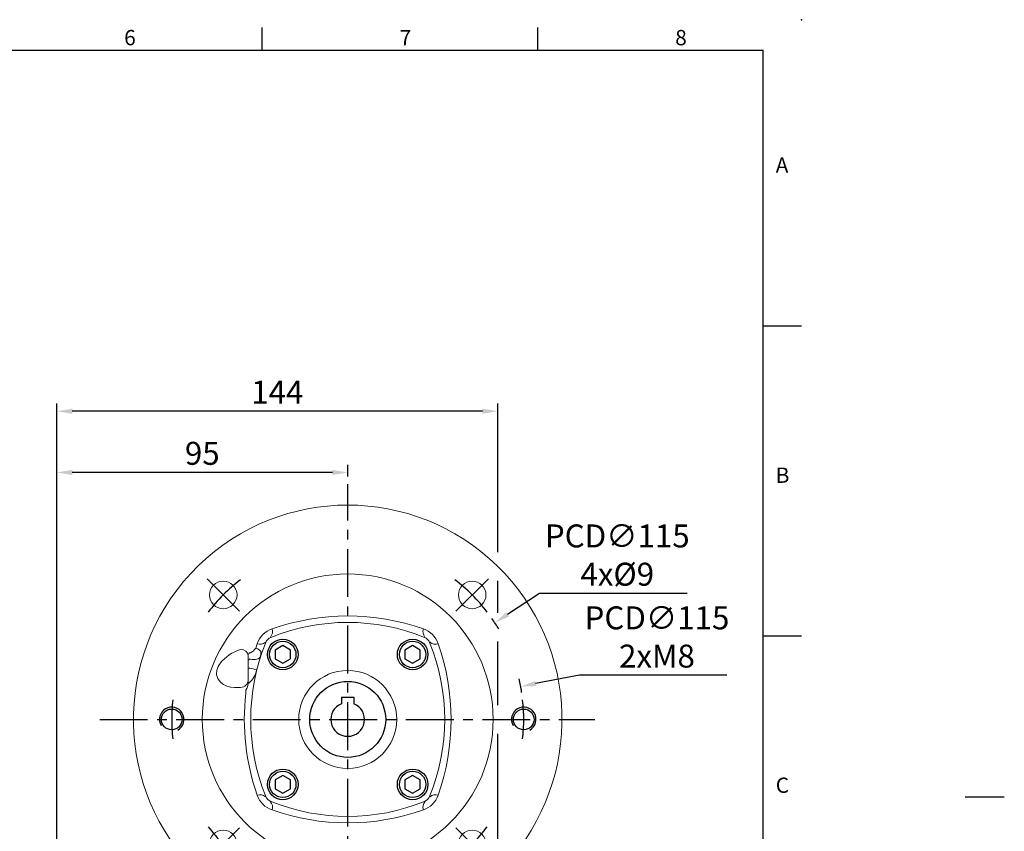
# Model space of a CAD drawing. Extents: x -18 to 766, y -10 to 490.
# Drawn here: x 445 to 766, y 225 to 490 of the extents above; entities that cross this region are included whole.
import ezdxf
from ezdxf.enums import TextEntityAlignment as Align

# ---------------------------------------------------------------- set-up
doc = ezdxf.new("R2010")
doc.units = 0
doc.header["$LTSCALE"] = 12.5
doc.linetypes.add('CENTER', pattern=[2, 1.25, -0.25, 0.25, -0.25])
doc.layers.get('0').update_dxf_attribs({"color": 3, "linetype": 'CONTINUOUS'})
doc.layers.get('Defpoints').update_dxf_attribs({"linetype": 'CONTINUOUS'})
for name, color, linetype in [('CEN', 2, 'CENTER'), ('DIM', 3, 'CONTINUOUS'), ('MAIN', 7, 'CONTINUOUS'), ('THIN', 1, 'CONTINUOUS')]:
    doc.layers.add(name, color=color, linetype=linetype)
doc.styles.add('ATTDEF', font='txt')
doc.styles.get("Standard").update_dxf_attribs({"font": 'simplex.shx'})
doc.dimstyles.new('C', dxfattribs={"dimscale": 2.5, "dimtxt": 3, "dimasz": 2, "dimexe": 1, "dimexo": 1, "dimgap": 1, "dimtad": 1, "dimtoh": 1, "dimdec": 4, "dimdsep": 46, "dimtxsty": 'Standard', "dimcen": 0, "dimclrd": 256, "dimclre": 256, "dimclrt": 256, "dimadec": 0, "dimazin": 0, "dimtfac": 0.6, "dimtdec": 4, "dimtofl": 0, "dimtmove": 0, "dimatfit": 3, "dimfxl": 0, "dimtolj": 1, "dimarcsym": 0})
doc.dimstyles.new('L', dxfattribs={"dimscale": 2.5, "dimtxt": 3, "dimasz": 2, "dimexe": 1, "dimexo": 1, "dimgap": 1, "dimtad": 1, "dimdec": 4, "dimdsep": 46, "dimtxsty": 'Standard', "dimcen": 0, "dimclrd": 256, "dimclre": 256, "dimclrt": 256, "dimadec": 0, "dimazin": 0, "dimtfac": 0.6, "dimtdec": 4, "dimtmove": 0, "dimatfit": 3, "dimfxl": 0, "dimtolj": 1, "dimarcsym": 0})

# ---------------------------------------------------------------- blocks, each defined once
blk = doc.blocks.new('*D3')
at = {"layer": 'Defpoints', "color": 0}
for p in [(456.77, 362.14), (456.77, 218.99), (600.77, 211.49)]:
    blk.add_point(p, dxfattribs=at)
at = {"layer": 'DIM', "lineweight": -2}
for p, q in [((456.77, 221.49), (456.77, 364.64)), ((600.77, 316.16), (600.77, 364.64)), ((595.77, 362.14), (461.77, 362.14)), ((600.77, 296.26), (600.77, 306.79)), ((600.77, 266.17), (600.77, 286.89)), ((600.77, 213.99), (600.77, 256.8))]:
    blk.add_line(p, q, dxfattribs=at)
at = {"layer": 'DIM'}
for points in [[(461.77, 362.97), (461.77, 361.3), (456.77, 362.14)], [(595.77, 362.97), (595.77, 361.3), (600.77, 362.14)]]:
    blk.add_solid(points, dxfattribs=at)
at = {"layer": 'DIM', "insert": (528.77, 368.39), "char_height": 7.5, "attachment_point": 5}
blk.add_mtext('\\A1;144', dxfattribs=at)
blk = doc.blocks.new('*D4')
at = {"layer": 'Defpoints', "color": 0}
for p in [(456.77, 342.14), (551.77, 338.35), (456.77, 218.99)]:
    blk.add_point(p, dxfattribs=at)
at = {"layer": 'DIM', "lineweight": -2}
for p, q in [((456.77, 221.49), (456.77, 344.64)), ((551.77, 340.85), (551.77, 344.64)), ((546.77, 342.14), (461.77, 342.14))]:
    blk.add_line(p, q, dxfattribs=at)
at = {"layer": 'DIM'}
for points in [[(461.77, 342.97), (461.77, 341.3), (456.77, 342.14)], [(546.77, 342.97), (546.77, 341.3), (551.77, 342.14)]]:
    blk.add_solid(points, dxfattribs=at)
at = {"layer": 'DIM', "insert": (504.27, 348.39), "char_height": 7.5, "attachment_point": 5}
blk.add_mtext('\\A1;95', dxfattribs=at)
blk = doc.blocks.new('GJA420')
at = {"color": 0}
for p, q in [((209.5, 195), (209.5, 192)), ((245.5, 195), (245.5, 192)), ((0, 192), (275, 192)), ((275, 0), (275, 192)), ((275, 156), (280, 156)), ((275, 115.5), (280, 115.5))]:
    blk.add_line(p, q, dxfattribs=at)
blk.add_point((280, 196), dxfattribs=at)
blk.add_point((280, 196), dxfattribs=at)
at = {"layer": 'CEN'}
blk.add_line((301.37, 94.5), (306.5, 94.5), dxfattribs=at)
at = {"color": 0}
for s, p in [('6', (191.5, 192.66)), ('7', (227.5, 192.66)), ('8', (263.5, 192.66)), ('A', (276.63, 176)), ('B', (276.63, 135.5)), ('C', (276.63, 95))]:
    blk.add_text(s, height=2, dxfattribs=at).set_placement(p)
at = {"color": 4, "style": 'ATTDEF'}
blk.add_attdef('料號', text='', height=2.5, dxfattribs=at).set_placement((120.5, 3), align=Align.MIDDLE_LEFT)
for tag, p in [('比例', (200.5, 3)), ('版本', (236.5, 3))]:
    blk.add_attdef(tag, text='', height=2.5, dxfattribs=at).set_placement(p, align=Align.MIDDLE_CENTER)
blk = doc.blocks.new('M08')
at = {"layer": 'MAIN'}
blk.add_circle((0, 0), 3.38, dxfattribs=at)
at = {"layer": 'THIN'}
blk.add_arc((0, 0), 4, 300.0872, 210, dxfattribs=at)
blk = doc.blocks.new('BM06')
at = {"layer": 'MAIN'}
blk.add_lwpolyline([(-2.5, -1.44), (0, -2.89), (2.5, -1.44), (2.5, 1.44), (0, 2.89), (-2.5, 1.44)], close=True, dxfattribs=at)
for radius in [5, 4.31]:
    blk.add_circle((0, 0), radius, dxfattribs=at)
blk = doc.blocks.new('6D1060AD063-1正視')
at = {"layer": 'CEN'}
for p, q in [((-45.96, 45.96), (-35.36, 35.36)), ((35.36, 35.36), (45.96, 45.96)), ((-45.96, -45.96), (-35.36, -35.36)), ((35.36, -35.36), (45.96, -45.96))]:
    blk.add_line(p, q, dxfattribs=at)
for start, end in [(127.5255, 142.4745), (37.5255, 52.4745), (173.6472, 186.3528), (353.6472, 6.3528), (217.5255, 232.4745), (307.5255, 322.4745)]:
    blk.add_arc((0, 0), 57.5, start, end, dxfattribs=at)
at = {"layer": 'MAIN', "linetype": 'Continuous', "lineweight": 15}
for p, q in [((-30.06, 23.27), (-29.57, 24.71)), ((-32.5, 20.74), (-32.5, 12.95)), ((-32.5, 12.95), (-32.5, 12.9)), ((-32.5, 12.9), (-32.5, 12.32)), ((-36.98, 10.45), (-35, 10.45)), ((-32.53, 11.77), (-32.5, 12.32)), ((47.84, -49), (-47.84, -49))]:
    blk.add_line(p, q, dxfattribs=at)
at = {"layer": 'MAIN'}
for p, q in [((-2, 7.3), (2, 7.3)), ((-2, 7.3), (-2, 5.12)), ((2, 7.3), (2, 5.12))]:
    blk.add_line(p, q, dxfattribs=at)
at = {"layer": 'MAIN', "linetype": 'Continuous', "lineweight": 15, "flags": 128}
for points in [[(-25.24, 26.89), (-25.21, 26.85), (-25.12, 26.77)], [(25.12, 26.77), (25.21, 26.85), (25.24, 26.89)], [(-30.06, 23.27), (-29.36, 23.01), (-28.66, 22.54), (-28.42, 22.16), (-28.35, 21.7), (-28.41, 21.13), (-28.59, 20.44)], [(-26.77, 25.12), (-26.85, 25.21), (-26.89, 25.24)], [(26.89, 25.24), (26.85, 25.21), (26.77, 25.12)], [(-31.74, 19.7), (-31.89, 19.69), (-32.03, 19.66), (-32.17, 19.62), (-32.28, 19.57), (-32.37, 19.51), (-32.44, 19.44), (-32.49, 19.36), (-32.5, 19.28)], [(-31.74, 19.7), (-31.18, 19.61), (-30.64, 19.58), (-30.14, 19.6), (-29.68, 19.67), (-29.29, 19.8), (-28.97, 19.97), (-28.74, 20.19), (-28.59, 20.44)], [(-42.74, 16.08), (-42.84, 14.79), (-42.82, 14.61), (-42.69, 13.98), (-42.47, 13.39), (-42.03, 12.67), (-41.49, 12.07), (-40.55, 11.38), (-39.52, 10.9), (-38.27, 10.58), (-36.98, 10.45)], [(-33.29, 8.49), (-33.29, 8.55), (-33.26, 9.55)], [(-26.89, -25.24), (-26.85, -25.21), (-26.77, -25.12)], [(26.77, -25.12), (26.85, -25.21), (26.89, -25.24)], [(-25.12, -26.77), (-25.21, -26.85), (-25.24, -26.89)], [(25.24, -26.89), (25.21, -26.85), (25.12, -26.77)]]:
    blk.add_lwpolyline(points, dxfattribs=at)
at = {"layer": 'MAIN', "linetype": 'Continuous', "lineweight": 15}
for centre, radius in [((0, 0), 47.5), ((-40.66, 40.66), 4.5), ((40.66, 40.66), 4.5), ((0, 0), 16), ((-40.66, -40.66), 4.5), ((40.66, -40.66), 4.5)]:
    blk.add_circle(centre, radius, dxfattribs=at)
at = {"layer": 'MAIN'}
blk.add_circle((0, 0), 12.4, dxfattribs=at)
at = {"layer": 'MAIN', "linetype": 'Continuous', "lineweight": 15}
for centre, radius, start, end in [((0, 0), 70, 317.3963, 222.6037), ((0, -40.86), 74.64, 70.6662, 109.3338), ((-22.06, 22.06), 7.97, 109.4598, 160.5402), ((-27.36, 28.7), 2.79, 319.4528, 18.1313), ((0, -35), 66.68, 67.8688, 112.1312), ((27.36, 28.7), 2.79, 161.8687, 220.5472), ((22.06, 22.06), 7.97, 19.4598, 70.5402), ((-23.99, 23.99), 3, 112.1397, 157.8603), ((23.99, 23.99), 3, 22.1397, 67.8603), ((-31.12, 9.83), 13.57, 106.6383, 141.263), ((-34.81, 20.51), 2.32, 5.653, 94.7106), ((-33.62, 25.58), 4.24, 296.04, 327.016), ((35, 0), 66.68, 157.8688, 202.1312), ((-28.7, 27.36), 2.79, 251.8687, 310.5472), ((-35, 0), 66.68, 337.8688, 22.1312), ((28.7, 27.36), 2.79, 229.4528, 288.1313), ((-40.86, 0), 74.64, 340.6662, 19.3338), ((-31.76, 21.02), 0.742, 90.0075, 175.9263), ((-36.21, 14.39), 6.75, 144.3965, 165.469), ((-32.08, 15.09), 1.69, 86.5685, 104.4968), ((-36.15, 17.03), 6.43, 306.4565, 352.1578), ((-37.12, -5.5), 22.87, 71.2673, 76.9842), ((-35, 12.95), 2.5, 269.9902, 359.9901), ((-37.79, 12.26), 5.28, 329.071, 354.7157), ((-32.33, 11.58), 0.28, 89.9426, 135.8844), ((41.04, 0), 74.81, 173.4891, 199.2926), ((-28.7, -27.36), 2.79, 49.4528, 108.1313), ((-22.06, -22.06), 7.97, 199.4598, 250.5402), ((-23.99, -23.99), 3, 202.1397, 247.8603), ((22.06, -22.06), 7.97, 289.4598, 340.5402), ((23.99, -23.99), 3, 292.1397, 337.8603), ((28.7, -27.36), 2.79, 71.8687, 130.5472), ((-27.36, -28.7), 2.79, 341.8687, 40.5472), ((0, 35), 66.68, 247.8688, 292.1312), ((27.36, -28.7), 2.79, 139.4528, 198.1313), ((0, 40.86), 74.64, 250.6662, 289.3338), ((-47.84, -44), 5, 222.6037, 270), ((47.84, -44), 5, 270, 317.3963)]:
    blk.add_arc(centre, radius, start, end, dxfattribs=at)
at = {"layer": 'MAIN'}
blk.add_arc((0, 0), 5.5, 111.3237, 68.6763, dxfattribs=at)
at = {"layer": 'DIM'}
for name, p in [('BM06', (-21.21, 21.21)), ('BM06', (21.21, 21.21)), ('M08', (-57.5, 0)), ('M08', (57.5, 0)), ('BM06', (-21.21, -21.21)), ('BM06', (21.21, -21.21))]:
    blk.add_blockref(name, p, dxfattribs=at)
blk = doc.blocks.new('*D32')
at = {"layer": 'Defpoints', "color": 0}
for p in [(599.83, 293.05), (503.71, 229.92)]:
    blk.add_point(p, dxfattribs=at)
at = {"layer": 'DIM', "lineweight": -2}
for p, q in [((614.46, 302.66), (604.01, 295.8)), ((662.67, 302.66), (614.46, 302.66))]:
    blk.add_line(p, q, dxfattribs=at)
blk.add_arc((551.77, 261.49), 57.5, 30.8092, 35.0344, dxfattribs=at)
at = {"layer": 'DIM'}
blk.add_solid([(603.55, 296.5), (604.47, 295.1), (599.83, 293.05)], dxfattribs=at)
at = {"layer": 'DIM', "insert": (639.82, 315.16), "char_height": 7.5, "attachment_point": 5}
blk.add_mtext('\\A1;PCD∅115\\P4x%%C9', dxfattribs=at)
blk = doc.blocks.new('*D33')
at = {"layer": 'Defpoints', "color": 0}
for p in [(608.26, 272.25), (495.29, 250.72)]:
    blk.add_point(p, dxfattribs=at)
at = {"layer": 'DIM', "lineweight": -2}
for p, q in [((627.44, 275.91), (613.17, 273.19)), ((675.65, 275.91), (627.44, 275.91))]:
    blk.add_line(p, q, dxfattribs=at)
blk.add_arc((551.77, 261.49), 57.5, 8.844, 13.2846, dxfattribs=at)
at = {"layer": 'DIM'}
blk.add_solid([(613.01, 274.01), (613.32, 272.37), (608.26, 272.25)], dxfattribs=at)
at = {"layer": 'DIM', "insert": (652.79, 288.41), "char_height": 7.5, "attachment_point": 5}
blk.add_mtext('\\A1;PCD∅115\\P2xM8', dxfattribs=at)

msp = doc.modelspace()

# ---------------------------------------------------------------- linework, layer by layer
at = {"layer": 'CEN'}
for p, q in [((551.77308, 126.48555), (551.77308, 338.35092)), ((470.76216, 261.48555), (632.47795, 261.48555))]:
    msp.add_line(p, q, dxfattribs=at)

# ---------------------------------------------------------------- block references
at = {"layer": 'DIM', "xscale": 2.5, "yscale": 2.5, "zscale": 2.5}
msp.add_blockref('GJA420', (0, 0), dxfattribs=at)
at = {"layer": 'DIM'}
msp.add_blockref('6D1060AD063-1正視', (551.77308, 261.48555), dxfattribs=at)

# ---------------------------------------------------------------- dimensions: what is measured, and where the dimension line sits
for base, p1, picture, middle in [((456.77308, 362.1357), (600.77307, 211.48555), '*D3', (528.77308, 362.1357)), ((456.77308, 342.1357), (551.77308, 338.35092), '*D4', (504.27308, 342.1357))]:
    dim = msp.add_linear_dim(base=base, p1=p1, p2=(456.77308, 218.98555), angle=180, dimstyle='L', override={"dimtmove": 0}, dxfattribs=at)
    dim.commit()
    dim.dimension.update_dxf_attribs({"geometry": picture, "text_midpoint": middle, "dimtype": 160})
for p1, p2, text, picture, middle in [((503.71435, 229.91643), (599.8318, 293.05467), 'PCD<>\\P4x%%C9', '*D32', (639.81629, 302.66317)), ((495.29034, 250.71751), (608.25581, 272.25359), 'PCD<>\\P2xM8', '*D33', (627.43626, 275.91021))]:
    dim = msp.add_diameter_dim_2p(p1=p1, p2=p2, text=text, dimstyle='C', dxfattribs=at)
    dim.commit()
    dim.dimension.update_dxf_attribs({"geometry": picture, "text_midpoint": middle, "dimtype": 163})

doc.saveas('drawing.dxf')
